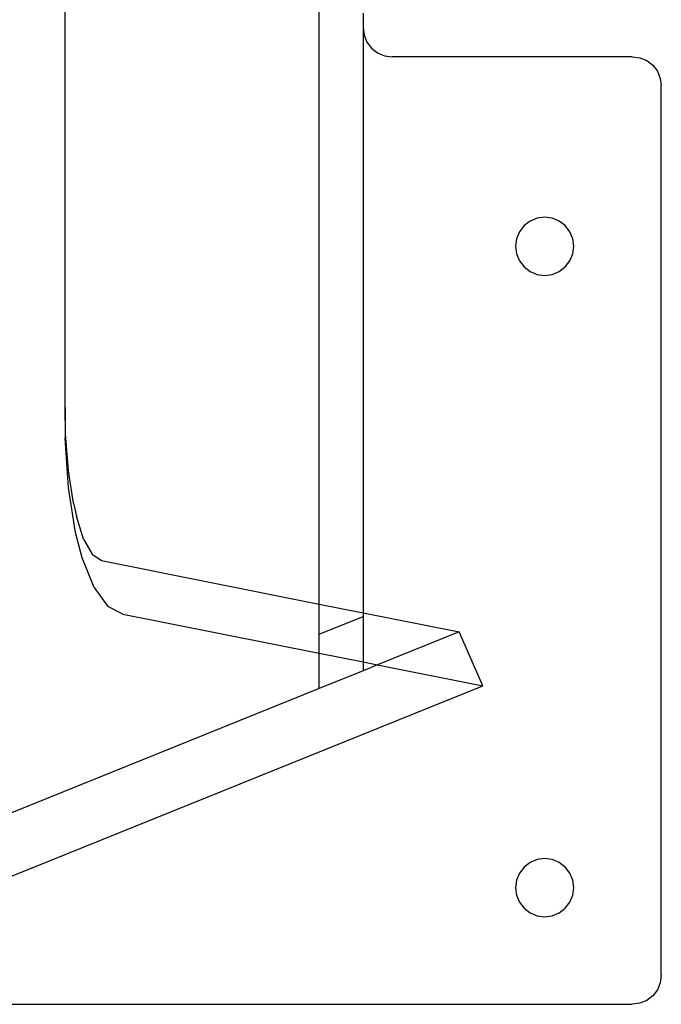
# Model space of a CAD drawing. Extents: x -77 to 87, y -71 to 62.
# Drawn here: x 70 to 73, y 39 to 43 of the extents above; entities that cross this region are included whole.
import ezdxf

# ---------------------------------------------------------------- set-up
doc = ezdxf.new("R2010")
doc.units = 0
doc.header["$MEASUREMENT"] = 0
doc.layers.get('0').update_dxf_attribs({"linetype": 'CONTINUOUS'})

msp = doc.modelspace()

# ---------------------------------------------------------------- linework, layer by layer
for p, q in [((70.2366, 41.6767), (70.2366, 57.5593)), ((71.3263, 40.8342), (71.3263, 43.7977)), ((71.5138, 43.368), (71.5138, 43.3055)), ((71.5138, 43.3055), (71.5181, 43.2732)), ((71.5138, 43.3055), (71.5138, 40.7967)), ((71.5181, 43.2732), (71.5306, 43.243)), ((71.5306, 43.243), (71.5505, 43.2171)), ((71.5505, 43.2171), (71.5763, 43.1973)), ((71.5763, 43.1973), (71.6065, 43.1848)), ((71.6065, 43.1848), (71.6388, 43.1805)), ((72.6672, 43.1805), (71.6388, 43.1805)), ((72.6672, 43.1805), (72.6996, 43.1763)), ((72.6996, 43.1763), (72.7297, 43.1638)), ((72.7297, 43.1638), (72.7556, 43.1439)), ((72.7556, 43.1439), (72.7755, 43.118)), ((72.7755, 43.118), (72.788, 43.0879)), ((72.788, 43.0879), (72.7922, 43.0555)), ((72.7922, 39.243), (72.7922, 43.0555)), ((72.2297, 42.4763), (72.2038, 42.4564)), ((72.2599, 42.4888), (72.2297, 42.4763)), ((72.2922, 42.493), (72.2599, 42.4888)), ((72.3246, 42.4888), (72.2922, 42.493)), ((72.3547, 42.4763), (72.3246, 42.4888)), ((72.3806, 42.4564), (72.3547, 42.4763)), ((72.184, 42.4305), (72.1715, 42.4004)), ((72.2038, 42.4564), (72.184, 42.4305)), ((72.4005, 42.4305), (72.3806, 42.4564)), ((72.413, 42.4004), (72.4005, 42.4305)), ((72.1715, 42.4004), (72.1672, 42.368)), ((72.4172, 42.368), (72.413, 42.4004)), ((72.1672, 42.368), (72.1715, 42.3357)), ((72.413, 42.3357), (72.4172, 42.368)), ((72.1715, 42.3357), (72.184, 42.3055)), ((72.184, 42.3055), (72.2038, 42.2796)), ((72.3806, 42.2796), (72.4005, 42.3055)), ((72.4005, 42.3055), (72.413, 42.3357)), ((72.2038, 42.2796), (72.2297, 42.2598)), ((72.2297, 42.2598), (72.2599, 42.2473)), ((72.3246, 42.2473), (72.3547, 42.2598)), ((72.3547, 42.2598), (72.3806, 42.2796)), ((72.2599, 42.2473), (72.2922, 42.243)), ((72.2922, 42.243), (72.3246, 42.2473)), ((70.2366, 41.6767), (70.2367, 41.5883)), ((70.239, 41.5639), (70.2366, 41.6767)), ((70.2367, 41.5883), (70.2368, 41.5471)), ((70.2511, 41.3319), (70.2368, 41.5471)), ((70.2512, 41.4053), (70.239, 41.5639)), ((70.2725, 41.2663), (70.2512, 41.4053)), ((70.2817, 41.1415), (70.2511, 41.3319)), ((70.2725, 41.2663), (70.285, 41.2106)), ((70.3164, 41.1127), (70.285, 41.2106)), ((70.3102, 41.0321), (70.2817, 41.1415)), ((70.3164, 41.1127), (70.3524, 41.0485)), ((70.3613, 40.9048), (70.3102, 41.0321)), ((70.3524, 41.0485), (70.3922, 41.0207)), ((70.3922, 41.0207), (71.3263, 40.8342)), ((70.3613, 40.9048), (70.4203, 40.8233)), ((70.4849, 40.7912), (70.4203, 40.8233)), ((71.3263, 40.7055), (71.3263, 40.8342)), ((71.3263, 40.8342), (71.5138, 40.7967)), ((70.4849, 40.7912), (71.3263, 40.6232)), ((71.3263, 40.7055), (71.5138, 40.7812)), ((71.5138, 40.7967), (71.9255, 40.7145)), ((71.5138, 40.7967), (71.5138, 40.7812)), ((71.5138, 40.7812), (71.5138, 40.5858)), ((71.3263, 40.6232), (71.3263, 40.7055)), ((71.9255, 40.7145), (71.5761, 40.5734)), ((72.0274, 40.4833), (71.9255, 40.7145)), ((71.3263, 40.4724), (71.3263, 40.6232)), ((71.3263, 40.6232), (71.5138, 40.5858)), ((71.5138, 40.5858), (71.5138, 40.5482)), ((71.5138, 40.5858), (71.5761, 40.5734)), ((71.5761, 40.5734), (71.5138, 40.5482)), ((71.5761, 40.5734), (72.0274, 40.4833)), ((71.5138, 40.5482), (71.3263, 40.4724)), ((69.1377, 39.3158), (72.0274, 40.4833)), ((71.3263, 40.4724), (69.0376, 39.5477)), ((72.2297, 39.7263), (72.2038, 39.7064)), ((72.2599, 39.7388), (72.2297, 39.7263)), ((72.2922, 39.743), (72.2599, 39.7388)), ((72.3246, 39.7388), (72.2922, 39.743)), ((72.3547, 39.7263), (72.3246, 39.7388)), ((72.3806, 39.7064), (72.3547, 39.7263)), ((72.2038, 39.7064), (72.184, 39.6805)), ((72.4005, 39.6805), (72.3806, 39.7064)), ((72.1715, 39.6504), (72.1672, 39.618)), ((72.184, 39.6805), (72.1715, 39.6504)), ((72.413, 39.6504), (72.4005, 39.6805)), ((72.4172, 39.618), (72.413, 39.6504)), ((72.1672, 39.618), (72.1715, 39.5857)), ((72.413, 39.5857), (72.4172, 39.618)), ((72.1715, 39.5857), (72.184, 39.5555)), ((72.184, 39.5555), (72.2038, 39.5296)), ((72.3806, 39.5296), (72.4005, 39.5555)), ((72.4005, 39.5555), (72.413, 39.5857)), ((72.2038, 39.5296), (72.2297, 39.5098)), ((72.3547, 39.5098), (72.3806, 39.5296)), ((72.2297, 39.5098), (72.2599, 39.4973)), ((72.2599, 39.4973), (72.2922, 39.493)), ((72.2922, 39.493), (72.3246, 39.4973)), ((72.3246, 39.4973), (72.3547, 39.5098)), ((72.7922, 39.243), (72.788, 39.2107)), ((72.7755, 39.1805), (72.7556, 39.1546)), ((72.788, 39.2107), (72.7755, 39.1805)), ((72.7297, 39.1348), (72.6996, 39.1223)), ((72.7556, 39.1546), (72.7297, 39.1348)), ((67.4322, 39.118), (72.6672, 39.118)), ((72.6996, 39.1223), (72.6672, 39.118))]:
    msp.add_line(p, q)

doc.saveas('drawing.dxf')
